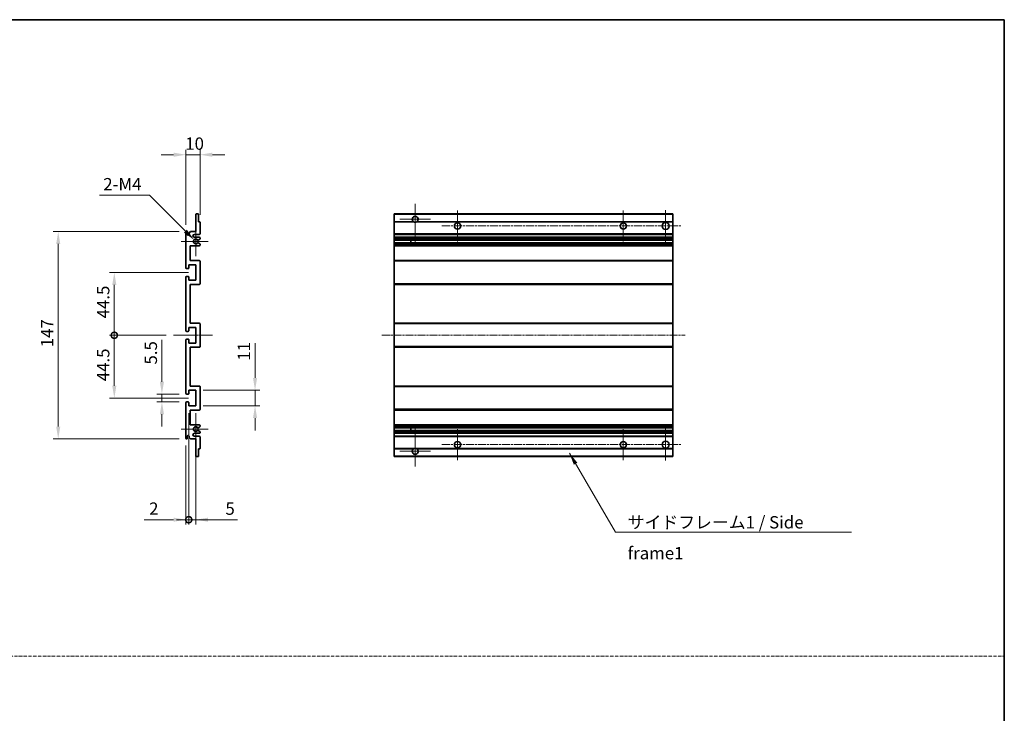
# Model space of a CAD drawing. Units: millimetres. Extents: x 16 to 10057, y 8 to 1694.
# Drawn here: x 5800 to 6498, y 499 to 991 of the extents above; entities that cross this region are included whole.
import ezdxf

# ---------------------------------------------------------------- set-up
doc = ezdxf.new("R2010")
doc.units = ezdxf.units.MM
doc.linetypes.add('CHAIN', pattern=[0.3543, 0.2362, -0.0295, 0.0591, -0.0295])
doc.linetypes.add('DASH_DOT', pattern=[0.37, 0.24, -0.06, 0.01, -0.06])
for name, color, linetype, lineweight in [('Border (ISO)', 7, 'Continuous', 35), ('Center Mark (ISO)', 131, 'Continuous', 18), ('Centerline (ISO)', 131, 'Continuous', 18), ('Dimension (ISO)', 7, 'Continuous', 18), ('Dimension (ISO) @ 1', 7, 'Continuous', 18), ('Sketch Geometry (ISO)', 7, 'Continuous', 18), ('Symbol (ISO)', 7, 'Continuous', 18), ('Symbol (ISO) @ 1', 7, 'Continuous', 18), ('Visible (ISO)', 7, 'Continuous', 35), ('Visible Narrow (ISO)', 7, 'Continuous', 25)]:
    doc.layers.add(name, color=color, linetype=linetype, lineweight=lineweight)
doc.styles.add('Note Text (TK)', font='MS PGothic.ttf')
doc.dimstyles.new('Default - Method 1b (TK)', dxfattribs={"dimscale": 6, "dimtxt": 2.5, "dimasz": 2.5, "dimexe": 1, "dimexo": 1.5, "dimgap": 1, "dimtad": 1, "dimtoh": 1, "dimrnd": 1e-08, "dimdsep": 46, "dimtxsty": 'Note Text (TK)', "dimcen": 0.09, "dimdle": 5, "dimclrd": 100, "dimclre": 100, "dimclrt": 7, "dimadec": 1, "dimazin": 1, "dimtfac": 1, "dimtmove": 0, "dimatfit": 3, "dimfxl": 1, "dimtolj": 1, "dimlwd": -1, "dimlwe": -1, "dimarcsym": 0})
doc.dimstyles.new('Default - Method 1b (TK)$7', dxfattribs={"dimscale": 6, "dimtxt": 2.5, "dimasz": 2.5, "dimexe": 1, "dimexo": 1.5, "dimgap": 1, "dimtad": 1, "dimtoh": 1, "dimrnd": 1e-08, "dimdsep": 46, "dimtxsty": 'Note Text (TK)', "dimcen": 0.09, "dimdle": 5, "dimclrd": 100, "dimclre": 100, "dimclrt": 7, "dimadec": 1, "dimazin": 1, "dimtfac": 1, "dimtmove": 0, "dimatfit": 3, "dimfxl": 1, "dimtolj": 1, "dimlwd": -1, "dimlwe": -1, "dimarcsym": 0})

# ---------------------------------------------------------------- blocks, each defined once
blk = doc.blocks.new('図面枠 tk図枠')
at = {"layer": 'Border (ISO)'}
for p, q in [((14.5, 289), (405.5, 289)), ((405.5, 289), (405.5, 8))]:
    blk.add_line(p, q, dxfattribs=at)
blk = doc.blocks.new('*D88')
at = {"layer": 'Defpoints', "color": 0}
for p in [(5927.96, 895.36), (5927.96, 847.56), (5917.96, 840.36)]:
    blk.add_point(p, dxfattribs=at)
at = {"layer": 'Dimension (ISO)', "color": 100}
for p, q in [((5909.21, 895.36), (5900.46, 895.36)), ((5917.96, 845.61), (5917.96, 898.86)), ((5917.96, 895.36), (5927.96, 895.36)), ((5927.96, 852.81), (5927.96, 898.86)), ((5936.71, 895.36), (5945.46, 895.36))]:
    blk.add_line(p, q, dxfattribs=at)
for points in [[(5909.21, 896.82), (5909.21, 893.9), (5917.96, 895.36)], [(5936.71, 896.82), (5936.71, 893.9), (5927.96, 895.36)]]:
    blk.add_solid(points, dxfattribs=at)
at = {"layer": 'Dimension (ISO)', "color": 7, "insert": (5917.49, 903.23), "char_height": 8.75, "attachment_point": 4, "style": 'Note Text (TK)'}
blk.add_mtext('\\A1;10', dxfattribs=at)
blk = doc.blocks.new('*D89')
at = {"layer": 'Defpoints', "color": 0}
for p in [(5923.82, 835.01), (5924.96, 833.86)]:
    blk.add_point(p, dxfattribs=at)
at = {"layer": 'Dimension (ISO)', "color": 100}
for p, q in [((5856.71, 866.59), (5892.23, 866.59)), ((5892.23, 866.59), (5917.63, 841.19))]:
    blk.add_line(p, q, dxfattribs=at)
blk.add_solid([(5918.66, 842.22), (5916.6, 840.16), (5923.82, 835.01)], dxfattribs=at)
at = {"layer": 'Dimension (ISO)', "color": 7, "insert": (5856.71, 874.47), "char_height": 8.75, "attachment_point": 4, "style": 'Note Text (TK)'}
blk.add_mtext('\\A1; \\fＭＳ Ｐゴシック|b0|i0;\\H8.7500;2-M4', dxfattribs=at)
blk = doc.blocks.new('*D90')
at = {"layer": 'Defpoints', "color": 0}
for p in [(5900.96, 720.11), (5918.46, 725.61), (5918.46, 720.11)]:
    blk.add_point(p, dxfattribs=at)
at = {"layer": 'Dimension (ISO)', "color": 100}
for p, q in [((5900.96, 734.36), (5900.96, 764.13)), ((5913.21, 725.61), (5897.46, 725.61)), ((5913.21, 720.11), (5897.46, 720.11)), ((5900.96, 720.11), (5900.96, 725.61)), ((5900.96, 711.36), (5900.96, 702.61))]:
    blk.add_line(p, q, dxfattribs=at)
for points in [[(5899.5, 734.36), (5902.42, 734.36), (5900.96, 725.61)], [(5899.5, 711.36), (5902.42, 711.36), (5900.96, 720.11)]]:
    blk.add_solid(points, dxfattribs=at)
at = {"layer": 'Dimension (ISO)', "color": 7, "insert": (5893.09, 746.61), "char_height": 8.75, "attachment_point": 4, "rotation": 90, "style": 'Note Text (TK)'}
blk.add_mtext('\\A1;5.5', dxfattribs=at)
blk = doc.blocks.new('_DotSmall')
at = {"color": 0, "linetype": 'ByBlock', "const_width": 0.5}
blk.add_lwpolyline([(-0.0625, 0, 1), (0.0625, 0, 1)], format="xyb", close=True, dxfattribs=at)
blk = doc.blocks.new('*D91')
at = {"layer": 'Defpoints', "color": 0}
for p in [(5909.21, 767.36), (5867.21, 722.86), (5924.96, 722.86)]:
    blk.add_point(p, dxfattribs=at)
at = {"layer": 'Dimension (ISO)', "color": 100}
for p, q in [((5903.96, 767.36), (5863.71, 767.36)), ((5867.21, 767.36), (5867.21, 731.61)), ((5919.71, 722.86), (5863.71, 722.86))]:
    blk.add_line(p, q, dxfattribs=at)
blk.add_solid([(5865.75, 731.61), (5868.67, 731.61), (5867.21, 722.86)], dxfattribs=at)
at = {"layer": 'Dimension (ISO)', "color": 100, "xscale": 8.75, "yscale": 8.75, "zscale": 8.75, "rotation": 90}
blk.add_blockref('_DotSmall', (5867.21, 767.36), dxfattribs=at)
at = {"layer": 'Dimension (ISO)', "color": 7, "insert": (5859.34, 734.78), "char_height": 8.75, "attachment_point": 4, "rotation": 90, "style": 'Note Text (TK)'}
blk.add_mtext('\\A1;44.5', dxfattribs=at)
blk = doc.blocks.new('*D92')
at = {"layer": 'Defpoints', "color": 0}
for p in [(5924.96, 811.86), (5867.21, 767.36), (5909.21, 767.36)]:
    blk.add_point(p, dxfattribs=at)
at = {"layer": 'Dimension (ISO)', "color": 100}
for p, q in [((5919.71, 811.86), (5863.71, 811.86)), ((5867.21, 803.11), (5867.21, 767.36)), ((5903.96, 767.36), (5863.71, 767.36))]:
    blk.add_line(p, q, dxfattribs=at)
blk.add_solid([(5865.75, 803.11), (5868.67, 803.11), (5867.21, 811.86)], dxfattribs=at)
at = {"layer": 'Dimension (ISO)', "color": 100, "xscale": 8.75, "yscale": 8.75, "zscale": 8.75, "rotation": 270}
blk.add_blockref('_DotSmall', (5867.21, 767.36), dxfattribs=at)
at = {"layer": 'Dimension (ISO)', "color": 7, "insert": (5859.34, 779.35), "char_height": 8.75, "attachment_point": 4, "rotation": 90, "style": 'Note Text (TK)'}
blk.add_mtext('\\A1;44.5', dxfattribs=at)
blk = doc.blocks.new('*D93')
at = {"layer": 'Defpoints', "color": 0}
for p in [(5827.46, 840.86), (5918.46, 840.86), (5918.46, 693.86)]:
    blk.add_point(p, dxfattribs=at)
at = {"layer": 'Dimension (ISO)', "color": 100}
for p, q in [((5913.21, 840.86), (5823.96, 840.86)), ((5827.46, 702.61), (5827.46, 832.11)), ((5913.21, 693.86), (5823.96, 693.86))]:
    blk.add_line(p, q, dxfattribs=at)
for points in [[(5826, 832.11), (5828.92, 832.11), (5827.46, 840.86)], [(5826, 702.61), (5828.92, 702.61), (5827.46, 693.86)]]:
    blk.add_solid(points, dxfattribs=at)
at = {"layer": 'Dimension (ISO)', "color": 7, "insert": (5819.59, 758.88), "char_height": 8.75, "attachment_point": 4, "rotation": 90, "style": 'Note Text (TK)'}
blk.add_mtext('\\A1;147', dxfattribs=at)
blk = doc.blocks.new('*D128')
at = {"layer": 'Defpoints', "color": 0}
for p in [(5924.96, 728.36), (5966.96, 728.36), (5924.96, 717.36)]:
    blk.add_point(p, dxfattribs=at)
at = {"layer": 'Dimension (ISO)', "color": 100}
for p, q in [((5966.96, 737.11), (5966.96, 761.86)), ((5930.21, 728.36), (5970.46, 728.36)), ((5966.96, 717.36), (5966.96, 728.36)), ((5930.21, 717.36), (5970.46, 717.36)), ((5966.96, 708.61), (5966.96, 699.86))]:
    blk.add_line(p, q, dxfattribs=at)
for points in [[(5965.5, 737.11), (5968.42, 737.11), (5966.96, 728.36)], [(5965.5, 708.61), (5968.42, 708.61), (5966.96, 717.36)]]:
    blk.add_solid(points, dxfattribs=at)
at = {"layer": 'Dimension (ISO)', "color": 7, "insert": (5959.09, 749.36), "char_height": 8.75, "attachment_point": 4, "rotation": 90, "style": 'Note Text (TK)'}
blk.add_mtext('\\A1;11', dxfattribs=at)
blk = doc.blocks.new('*D129')
at = {"layer": 'Defpoints', "color": 0}
for p in [(5919.96, 717.36), (5917.96, 694.36), (5919.96, 636.61)]:
    blk.add_point(p, dxfattribs=at)
at = {"layer": 'Dimension (ISO)', "color": 100}
for p, q in [((5919.96, 712.11), (5919.96, 633.11)), ((5917.96, 689.11), (5917.96, 633.11)), ((5909.21, 636.61), (5888.39, 636.61)), ((5919.96, 636.61), (5917.96, 636.61)), ((5919.96, 636.61), (5937.46, 636.61))]:
    blk.add_line(p, q, dxfattribs=at)
blk.add_solid([(5909.21, 638.07), (5909.21, 635.15), (5917.96, 636.61)], dxfattribs=at)
at = {"layer": 'Dimension (ISO)', "color": 100, "xscale": 8.75, "yscale": 8.75, "zscale": 8.75, "rotation": 180}
blk.add_blockref('_DotSmall', (5919.96, 636.61), dxfattribs=at)
at = {"layer": 'Dimension (ISO)', "color": 7, "insert": (5891.89, 644.48), "char_height": 8.75, "attachment_point": 4, "style": 'Note Text (TK)'}
blk.add_mtext('\\A1;2', dxfattribs=at)
blk = doc.blocks.new('*D130')
at = {"layer": 'Defpoints', "color": 0}
for p in [(5919.96, 717.36), (5924.96, 717.36), (5924.96, 636.61)]:
    blk.add_point(p, dxfattribs=at)
at = {"layer": 'Dimension (ISO)', "color": 100}
for p, q in [((5919.96, 712.11), (5919.96, 633.11)), ((5924.96, 712.11), (5924.96, 633.11)), ((5919.96, 636.61), (5911.21, 636.61)), ((5919.96, 636.61), (5924.96, 636.61)), ((5933.71, 636.61), (5954.53, 636.61))]:
    blk.add_line(p, q, dxfattribs=at)
blk.add_solid([(5933.71, 638.07), (5933.71, 635.15), (5924.96, 636.61)], dxfattribs=at)
at = {"layer": 'Dimension (ISO)', "color": 100, "xscale": 8.75, "yscale": 8.75, "zscale": 8.75}
blk.add_blockref('_DotSmall', (5919.96, 636.61), dxfattribs=at)
at = {"layer": 'Dimension (ISO)', "color": 7, "insert": (5945.96, 644.48), "char_height": 8.75, "attachment_point": 4, "style": 'Note Text (TK)'}
blk.add_mtext('\\A1;5', dxfattribs=at)

msp = doc.modelspace()

# ---------------------------------------------------------------- linework, layer by layer
at = {"layer": 'Center Mark (ISO)', "linetype": 'CHAIN', "ltscale": 9.00068}
for p, q in [((6080.4391, 860.4593), (6080.4391, 832.1093)), ((6080.4391, 702.6093), (6080.4391, 674.2593))]:
    msp.add_line(p, q, dxfattribs=at)
at = {"layer": 'Center Mark (ISO)', "linetype": 'CHAIN', "ltscale": 6.984632}
for p, q in [((6110.4391, 855.8593), (6110.4391, 833.8593)), ((6227.9391, 855.8593), (6227.9391, 833.8593)), ((6110.4391, 700.8593), (6110.4391, 678.8593)), ((6227.9391, 700.8593), (6227.9391, 678.8593))]:
    msp.add_line(p, q, dxfattribs=at)
at = {"layer": 'Center Mark (ISO)', "linetype": 'CHAIN', "ltscale": 7.143376}
for p, q in [((6257.9391, 856.1093), (6257.9391, 833.6093)), ((6257.9391, 701.1093), (6257.9391, 678.6093))]:
    msp.add_line(p, q, dxfattribs=at)
at = {"layer": 'Center Mark (ISO)', "linetype": 'CHAIN', "ltscale": 6.889386}
for p, q in [((6091.2891, 849.6093), (6069.5891, 849.6093)), ((6091.2891, 685.1093), (6069.5891, 685.1093))]:
    msp.add_line(p, q, dxfattribs=at)
at = {"layer": 'Center Mark (ISO)', "linetype": 'CHAIN', "ltscale": 6.585233}
for p, q in [((5924.9623, 844.2303), (5924.9623, 823.4883)), ((5924.9623, 711.2303), (5924.9623, 690.4883))]:
    msp.add_line(p, q, dxfattribs=at)
at = {"layer": 'Center Mark (ISO)', "linetype": 'CHAIN', "ltscale": 6.070585}
for p, q in [((5933.7123, 833.8593), (5914.5913, 833.8593)), ((5933.7123, 700.8593), (5914.5913, 700.8593))]:
    msp.add_line(p, q, dxfattribs=at)
at = {"layer": 'Centerline (ISO)', "linetype": 'CHAIN', "ltscale": 23.990969}
for p, q in [((6099.4391, 844.8593), (6269.1891, 844.8593)), ((6056.6891, 767.3593), (6271.6891, 767.3593)), ((6099.4391, 689.8593), (6269.1891, 689.8593))]:
    msp.add_line(p, q, dxfattribs=at)
at = {"layer": 'Centerline (ISO)', "linetype": 'CHAIN', "ltscale": 8.730815}
msp.add_line((5909.2123, 767.3593), (5936.7123, 767.3593), dxfattribs=at)
at = {"layer": 'Sketch Geometry (ISO)', "color": 4, "linetype": 'DASH_DOT', "lineweight": 18, "ltscale": 9.032109}
msp.add_line((5129.4403, 539.7836), (6497.9403, 539.7836), dxfattribs=at)
at = {"layer": 'Visible (ISO)'}
for p, q in [((5924.9623, 840.8593), (5924.9623, 853.0593)), ((5925.2623, 853.3593), (5926.6623, 853.3593)), ((5926.9623, 853.0593), (5926.9623, 847.8593)), ((6065.4391, 853.0593), (6065.4391, 853.3593)), ((6262.9391, 853.3593), (6065.4391, 853.3593)), ((6065.4391, 853.0593), (6065.4391, 847.8593)), ((6262.9391, 853.3593), (6262.9391, 853.0593)), ((6262.9391, 847.8593), (6262.9391, 853.0593)), ((5926.9623, 847.8593), (5927.6623, 847.8593)), ((5927.9623, 847.5593), (5927.9623, 839.3593)), ((6065.4391, 847.5593), (6065.4391, 847.8593)), ((6079.2783, 847.8593), (6065.4391, 847.8593)), ((6065.4391, 847.5593), (6065.4391, 839.3593)), ((6262.9391, 847.8593), (6081.5999, 847.8593)), ((6262.9391, 847.8593), (6262.9391, 847.5593)), ((6262.9391, 839.3593), (6262.9391, 847.5593)), ((5917.9623, 815.1093), (5917.9623, 840.3593)), ((5918.9623, 840.3593), (5918.9623, 838.9593)), ((5920.3123, 839.8593), (5921.3123, 840.8593)), ((5920.3123, 838.9593), (5920.3123, 839.8593)), ((5921.3123, 840.8593), (5924.9623, 840.8593)), ((5927.4623, 838.8593), (5923.9623, 838.8593)), ((6065.4391, 838.8593), (6065.4391, 839.3593)), ((6065.4391, 838.8593), (6065.4391, 836.8593)), ((6262.9391, 838.8593), (6065.4391, 838.8593)), ((6262.9391, 839.3593), (6262.9391, 838.8593)), ((6262.9391, 836.8593), (6262.9391, 838.8593)), ((5920.9623, 830.8593), (5920.9623, 820.3593)), ((5927.4623, 830.8593), (5920.9623, 830.8593)), ((5923.9623, 836.8593), (5927.4623, 836.8593)), ((5926.5359, 832.866), (5927.8092, 832.151)), ((5927.8123, 835.5893), (5926.5391, 834.8542)), ((5927.9623, 836.3593), (5927.9623, 835.8491)), ((5927.9623, 831.8894), (5927.9623, 831.3593)), ((6065.4391, 836.3593), (6065.4391, 836.8593)), ((6262.9391, 836.8593), (6065.4391, 836.8593)), ((6065.4391, 836.3593), (6065.4391, 835.8491)), ((6065.4391, 835.5893), (6065.4391, 835.8491)), ((6065.4391, 835.5893), (6065.4391, 834.8542)), ((6065.4391, 834.814), (6065.4391, 834.8542)), ((6262.9391, 834.814), (6065.4391, 834.814)), ((6065.4391, 832.9044), (6065.4391, 834.814)), ((6065.4391, 832.866), (6065.4391, 832.9044)), ((6262.9391, 832.9044), (6065.4391, 832.9044)), ((6065.4391, 832.866), (6065.4391, 832.151)), ((6065.4391, 831.8894), (6065.4391, 832.151)), ((6065.4391, 831.8894), (6065.4391, 831.3593)), ((6065.4391, 830.8593), (6065.4391, 831.3593)), ((6065.4391, 830.8593), (6065.4391, 820.3593)), ((6262.9391, 830.8593), (6065.4391, 830.8593)), ((6077.2391, 834.814), (6077.2391, 832.9044)), ((6077.2517, 834.814), (6077.2517, 832.9044)), ((6262.9391, 836.8593), (6262.9391, 836.3593)), ((6262.9391, 835.8491), (6262.9391, 836.3593)), ((6262.9391, 835.8491), (6262.9391, 835.5893)), ((6262.9391, 834.8542), (6262.9391, 835.5893)), ((6262.9391, 834.8542), (6262.9391, 834.814)), ((6262.9391, 832.9044), (6262.9391, 834.814)), ((6262.9391, 832.9044), (6262.9391, 832.866)), ((6262.9391, 832.151), (6262.9391, 832.866)), ((6262.9391, 832.151), (6262.9391, 831.8894)), ((6262.9391, 831.3593), (6262.9391, 831.8894)), ((6262.9391, 831.3593), (6262.9391, 830.8593)), ((6262.9391, 820.3593), (6262.9391, 830.8593)), ((5919.9623, 817.3593), (5919.9623, 814.9093)), ((5924.9623, 817.3593), (5919.9623, 817.3593)), ((5920.9623, 820.3593), (5927.4623, 820.3593)), ((5924.9623, 806.3593), (5924.9623, 817.3593)), ((5927.9623, 819.8593), (5927.9623, 803.8593)), ((6065.4391, 819.8593), (6065.4391, 820.3593)), ((6262.9391, 820.3593), (6065.4391, 820.3593)), ((6065.4391, 819.8593), (6065.4391, 803.8593)), ((6262.9391, 820.3593), (6262.9391, 819.8593)), ((6262.9391, 803.8593), (6262.9391, 819.8593)), ((5919.6623, 814.6093), (5918.4623, 814.6093)), ((5917.9623, 770.6093), (5917.9623, 808.6093)), ((5918.4623, 809.1093), (5919.6623, 809.1093)), ((5919.9623, 808.8093), (5919.9623, 806.3593)), ((5919.9623, 806.3593), (5924.9623, 806.3593)), ((5920.9623, 803.3593), (5920.9623, 775.8593)), ((5927.4623, 803.3593), (5920.9623, 803.3593)), ((6065.4391, 803.3593), (6065.4391, 803.8593)), ((6065.4391, 803.3593), (6065.4391, 775.8593)), ((6262.9391, 803.3593), (6065.4391, 803.3593)), ((6262.9391, 803.8593), (6262.9391, 803.3593)), ((6262.9391, 775.8593), (6262.9391, 803.3593)), ((5920.9623, 775.8593), (5927.4623, 775.8593)), ((5927.9623, 775.3593), (5927.9623, 759.3593)), ((6065.4391, 775.3593), (6065.4391, 775.8593)), ((6262.9391, 775.8593), (6065.4391, 775.8593)), ((6065.4391, 775.3593), (6065.4391, 759.3593)), ((6262.9391, 775.8593), (6262.9391, 775.3593)), ((6262.9391, 759.3593), (6262.9391, 775.3593)), ((5919.6623, 770.1093), (5918.4623, 770.1093)), ((5919.9623, 772.8593), (5919.9623, 770.4093)), ((5924.9623, 772.8593), (5919.9623, 772.8593)), ((5924.9623, 761.8593), (5924.9623, 772.8593)), ((5917.9623, 726.1093), (5917.9623, 764.1093)), ((5918.4623, 764.6093), (5919.6623, 764.6093)), ((5919.9623, 764.3093), (5919.9623, 761.8593)), ((5919.9623, 761.8593), (5924.9623, 761.8593)), ((5920.9623, 758.8593), (5920.9623, 731.3593)), ((5927.4623, 758.8593), (5920.9623, 758.8593)), ((6065.4391, 758.8593), (6065.4391, 759.3593)), ((6065.4391, 758.8593), (6065.4391, 731.3593)), ((6262.9391, 758.8593), (6065.4391, 758.8593)), ((6262.9391, 759.3593), (6262.9391, 758.8593)), ((6262.9391, 731.3593), (6262.9391, 758.8593)), ((5919.9623, 728.3593), (5919.9623, 725.9093)), ((5924.9623, 728.3593), (5919.9623, 728.3593)), ((5920.9623, 731.3593), (5927.4623, 731.3593)), ((5924.9623, 717.3593), (5924.9623, 728.3593)), ((5927.9623, 730.8593), (5927.9623, 714.8593)), ((6065.4391, 730.8593), (6065.4391, 731.3593)), ((6262.9391, 731.3593), (6065.4391, 731.3593)), ((6065.4391, 730.8593), (6065.4391, 714.8593)), ((6262.9391, 731.3593), (6262.9391, 730.8593)), ((6262.9391, 714.8593), (6262.9391, 730.8593)), ((5917.9623, 694.3593), (5917.9623, 719.6093)), ((5919.6623, 725.6093), (5918.4623, 725.6093)), ((5918.4623, 720.1093), (5919.6623, 720.1093)), ((5919.9623, 719.8093), (5919.9623, 717.3593)), ((5919.9623, 717.3593), (5924.9623, 717.3593)), ((5920.9623, 714.3593), (5920.9623, 703.8593)), ((5927.4623, 714.3593), (5920.9623, 714.3593)), ((6065.4391, 714.3593), (6065.4391, 714.8593)), ((6065.4391, 714.3593), (6065.4391, 703.8593)), ((6262.9391, 714.3593), (6065.4391, 714.3593)), ((6262.9391, 714.8593), (6262.9391, 714.3593)), ((6262.9391, 703.8593), (6262.9391, 714.3593)), ((5920.9623, 703.8593), (5927.4623, 703.8593)), ((5927.4623, 697.8593), (5923.9623, 697.8593)), ((5927.8092, 702.5675), (5926.5359, 701.8525)), ((5926.5391, 699.8643), (5927.8123, 699.1292)), ((5927.9623, 703.3593), (5927.9623, 702.8291)), ((5927.9623, 698.8694), (5927.9623, 698.3593)), ((6065.4391, 703.3593), (6065.4391, 703.8593)), ((6262.9391, 703.8593), (6065.4391, 703.8593)), ((6065.4391, 703.3593), (6065.4391, 702.8291)), ((6065.4391, 702.5675), (6065.4391, 702.8291)), ((6065.4391, 702.5675), (6065.4391, 701.8525)), ((6065.4391, 701.8141), (6065.4391, 701.8525)), ((6065.4391, 699.9045), (6065.4391, 701.8141)), ((6262.9391, 701.8141), (6065.4391, 701.8141)), ((6065.4391, 699.8643), (6065.4391, 699.9045)), ((6262.9391, 699.9045), (6065.4391, 699.9045)), ((6065.4391, 699.8643), (6065.4391, 699.1292)), ((6065.4391, 698.8694), (6065.4391, 699.1292)), ((6065.4391, 698.8694), (6065.4391, 698.3593)), ((6065.4391, 697.8593), (6065.4391, 698.3593)), ((6065.4391, 697.8593), (6065.4391, 695.8593)), ((6262.9391, 697.8593), (6065.4391, 697.8593)), ((6077.2391, 701.8141), (6077.2391, 699.9045)), ((6077.2517, 701.8141), (6077.2517, 699.9045)), ((6262.9391, 703.8593), (6262.9391, 703.3593)), ((6262.9391, 702.8291), (6262.9391, 703.3593)), ((6262.9391, 702.8291), (6262.9391, 702.5675)), ((6262.9391, 701.8525), (6262.9391, 702.5675)), ((6262.9391, 701.8525), (6262.9391, 701.8141)), ((6262.9391, 699.9045), (6262.9391, 701.8141)), ((6262.9391, 699.9045), (6262.9391, 699.8643)), ((6262.9391, 699.1292), (6262.9391, 699.8643)), ((6262.9391, 699.1292), (6262.9391, 698.8694)), ((6262.9391, 698.3593), (6262.9391, 698.8694)), ((6262.9391, 698.3593), (6262.9391, 697.8593)), ((6262.9391, 695.8593), (6262.9391, 697.8593)), ((5918.9623, 695.7593), (5918.9623, 694.3593)), ((5920.3123, 694.8593), (5920.3123, 695.7593)), ((5921.3123, 693.8593), (5920.3123, 694.8593)), ((5924.9623, 693.8593), (5921.3123, 693.8593)), ((5923.9623, 695.8593), (5927.4623, 695.8593)), ((5924.9623, 681.6593), (5924.9623, 693.8593)), ((5927.9623, 695.3593), (5927.9623, 687.1593)), ((6065.4391, 695.3593), (6065.4391, 695.8593)), ((6262.9391, 695.8593), (6065.4391, 695.8593)), ((6065.4391, 695.3593), (6065.4391, 687.1593)), ((6262.9391, 695.8593), (6262.9391, 695.3593)), ((6262.9391, 687.1593), (6262.9391, 695.3593)), ((5926.9623, 686.8593), (5926.9623, 681.6593)), ((5927.6623, 686.8593), (5926.9623, 686.8593)), ((6065.4391, 686.8593), (6065.4391, 687.1593)), ((6065.4391, 686.8593), (6065.4391, 681.6593)), ((6079.2783, 686.8593), (6065.4391, 686.8593)), ((6262.9391, 686.8593), (6081.5999, 686.8593)), ((6262.9391, 687.1593), (6262.9391, 686.8593)), ((6262.9391, 681.6593), (6262.9391, 686.8593)), ((5926.6623, 681.3593), (5925.2623, 681.3593)), ((6065.4391, 681.3593), (6065.4391, 681.6593)), ((6262.9391, 681.3593), (6065.4391, 681.3593)), ((6262.9391, 681.6593), (6262.9391, 681.3593))]:
    msp.add_line(p, q, dxfattribs=at)
for centre, radius in [((6110.4391, 844.8593), 2.25), ((6227.9391, 844.8593), 2.25), ((6257.9391, 844.8593), 2.5), ((6110.4391, 689.8593), 2.25), ((6227.9391, 689.8593), 2.25), ((6257.9391, 689.8593), 2.5)]:
    msp.add_circle(centre, radius, dxfattribs=at)
for centre, radius, start, end in [((5925.2623, 853.0593), 0.3, 90, 180), ((5926.6623, 853.0593), 0.3, 0, 90), ((6080.4391, 849.6093), 2.1, 303.5573098, 236.4426902), ((5927.6623, 847.5593), 0.3, 0, 90), ((6080.4391, 849.6093), 2.1, 257.4720946, 282.5279054), ((5918.4623, 840.3593), 0.5, 0, 180), ((5919.6373, 839.0389), 0.6797, 186.7329213, 353.2670787), ((5923.9623, 837.8593), 1, 90, 270), ((5927.4623, 839.3593), 0.5, 270, 0), ((5924.9623, 833.8593), 1.621, 37.7283889, 322.2671998), ((5924.9623, 833.8593), 1.6, 41.3289876, 318.6666011), ((5926.389, 832.6044), 0.3, 60.6854743, 118.8302705), ((5926.3891, 835.114), 0.3, 241.1653183, 300), ((5927.4623, 836.3593), 0.5, 0, 90), ((5927.4623, 831.3593), 0.5, 270, 0), ((5927.6623, 831.8894), 0.3, 0, 60.6854743), ((5927.6623, 835.8491), 0.3, 300, 0), ((5927.4623, 819.8593), 0.5, 0, 90), ((5918.4623, 815.1093), 0.5, 180, 270), ((5919.6623, 814.9093), 0.3, 270, 0), ((5918.4623, 808.6093), 0.5, 90, 180), ((5919.6623, 808.8093), 0.3, 0, 90), ((5927.4623, 803.8593), 0.5, 270, 0), ((5927.4623, 775.3593), 0.5, 0, 90), ((5918.4623, 770.6093), 0.5, 180, 270), ((5919.6623, 770.4093), 0.3, 270, 0), ((5918.4623, 764.1093), 0.5, 90, 180), ((5919.6623, 764.3093), 0.3, 0, 90), ((5927.4623, 759.3593), 0.5, 270, 0), ((5918.4623, 726.1093), 0.5, 180, 270), ((5919.6623, 725.9093), 0.3, 270, 0), ((5927.4623, 730.8593), 0.5, 0, 90), ((5918.4623, 719.6093), 0.5, 90, 180), ((5919.6623, 719.8093), 0.3, 0, 90), ((5927.4623, 714.8593), 0.5, 270, 0), ((5923.9623, 696.8593), 1, 90, 270), ((5924.9623, 700.8593), 1.621, 37.7328002, 322.2716111), ((5924.9623, 700.8593), 1.6, 41.3333989, 318.6710124), ((5926.389, 702.1141), 0.3, 241.1697295, 299.3145257), ((5926.3891, 699.6045), 0.3, 60, 118.8346817), ((5927.4623, 703.3593), 0.5, 0, 90), ((5927.4623, 698.3593), 0.5, 270, 0), ((5927.6623, 702.8291), 0.3, 299.3145257, 0), ((5927.6623, 698.8694), 0.3, 0, 60), ((5918.4623, 694.3593), 0.5, 180, 0), ((5919.6373, 695.6796), 0.6797, 6.7329213, 173.2670787), ((5927.4623, 695.3593), 0.5, 0, 90), ((5927.6623, 687.1593), 0.3, 270, 0), ((6080.4391, 685.1093), 2.1, 123.5573098, 56.4426902), ((6080.4391, 685.1093), 2.1, 77.4720946, 102.5279054), ((5925.2623, 681.6593), 0.3, 180, 270), ((5926.6623, 681.6593), 0.3, 270, 0)]:
    msp.add_arc(centre, radius, start, end, dxfattribs=at)
for points, knots in [([(6079.9836, 847.5593), (6079.8746, 847.5835), (6079.7691, 847.6164), (6079.5964, 847.684), (6079.5071, 847.7259), (6079.409, 847.7789), (6079.3749, 847.7987), (6079.3303, 847.8257), (6079.3115, 847.8376), (6079.2855, 847.8544), (6079.2783, 847.8593), (6079.2783, 847.8593)], [-0.0853709179, -0.0853709179, -0.0853709179, -0.0853709179, -0.0545116262, -0.0545116262, -0.0293355354, -0.0293355354, -0.0179856969, -0.0179856969, -0.0089928485, -0.0089928485, 0, 0, 0, 0]), ([(6081.5999, 847.8593), (6081.5999, 847.8593), (6081.5927, 847.8544), (6081.5667, 847.8376), (6081.5479, 847.8257), (6081.5034, 847.7987), (6081.4692, 847.7789), (6081.3712, 847.7259), (6081.2819, 847.684), (6081.1092, 847.6164), (6081.0036, 847.5835), (6080.8946, 847.5593)], [-0.2570614387, -0.2570614387, -0.2570614387, -0.2570614387, -0.2480685903, -0.2480685903, -0.2390757418, -0.2390757418, -0.2277259033, -0.2277259033, -0.2025498125, -0.2025498125, -0.1716905209, -0.1716905209, -0.1716905209, -0.1716905209]), ([(5926.2443, 832.8672), (5926.2442, 832.8671), (5926.244, 832.867), (5926.2136, 832.8502), (5926.1858, 832.8276), (5926.1637, 832.8026)], [0.1421941886, 0.1421941886, 0.1421941886, 0.1421941886, 0.1422543788, 0.1422543788, 0.1522671185, 0.1522671185, 0.1522671185, 0.1522671185]), ([(5926.1638, 834.9159), (5926.1859, 834.8908), (5926.2137, 834.8682), (5926.2441, 834.8514), (5926.2442, 834.8513), (5926.2444, 834.8512)], [0.1522671185, 0.1522671185, 0.1522671185, 0.1522671185, 0.1622798581, 0.1622798581, 0.1623400483, 0.1623400483, 0.1623400483, 0.1623400483]), ([(5926.1637, 701.916), (5926.1858, 701.8909), (5926.2136, 701.8683), (5926.244, 701.8515), (5926.2442, 701.8514), (5926.2443, 701.8513)], [0.1522671185, 0.1522671185, 0.1522671185, 0.1522671185, 0.1622798581, 0.1622798581, 0.1623400483, 0.1623400483, 0.1623400483, 0.1623400483]), ([(5926.2444, 699.8673), (5926.2442, 699.8672), (5926.2441, 699.8671), (5926.2137, 699.8503), (5926.1859, 699.8277), (5926.1638, 699.8026)], [0.1421941886, 0.1421941886, 0.1421941886, 0.1421941886, 0.1422543788, 0.1422543788, 0.1522671185, 0.1522671185, 0.1522671185, 0.1522671185]), ([(6079.2783, 686.8593), (6079.2783, 686.8593), (6079.2855, 686.8641), (6079.3115, 686.8809), (6079.3303, 686.8928), (6079.3749, 686.9198), (6079.409, 686.9396), (6079.5071, 686.9927), (6079.5964, 687.0345), (6079.7691, 687.1021), (6079.8746, 687.135), (6079.9836, 687.1593)], [-0.2570614387, -0.2570614387, -0.2570614387, -0.2570614387, -0.2480685903, -0.2480685903, -0.2390757418, -0.2390757418, -0.2277259033, -0.2277259033, -0.2025498125, -0.2025498125, -0.1716905209, -0.1716905209, -0.1716905209, -0.1716905209]), ([(6080.8946, 687.1593), (6081.0036, 687.135), (6081.1092, 687.1021), (6081.2819, 687.0345), (6081.3712, 686.9927), (6081.4692, 686.9396), (6081.5034, 686.9198), (6081.5479, 686.8928), (6081.5667, 686.8809), (6081.5927, 686.8641), (6081.5999, 686.8593), (6081.5999, 686.8593)], [-0.0853709179, -0.0853709179, -0.0853709179, -0.0853709179, -0.0545116262, -0.0545116262, -0.0293355354, -0.0293355354, -0.0179856969, -0.0179856969, -0.0089928485, -0.0089928485, 0, 0, 0, 0])]:
    msp.add_open_spline(points, degree=3, knots=knots, dxfattribs=at)
at = {"layer": 'Visible Narrow (ISO)'}
for p, q in [((6262.9391, 853.0593), (6065.4391, 853.0593)), ((6079.9836, 847.5593), (6065.4391, 847.5593)), ((6262.9391, 847.5593), (6080.8946, 847.5593)), ((6262.9391, 839.3593), (6065.4391, 839.3593)), ((6262.9391, 836.3593), (6065.4391, 836.3593)), ((6262.9391, 835.8491), (6065.4391, 835.8491)), ((6262.9391, 835.5893), (6065.4391, 835.5893)), ((6262.9391, 834.8542), (6065.4391, 834.8542)), ((6262.9391, 832.866), (6065.4391, 832.866)), ((6262.9391, 832.151), (6065.4391, 832.151)), ((6262.9391, 831.8894), (6065.4391, 831.8894)), ((6262.9391, 831.3593), (6065.4391, 831.3593)), ((6262.9391, 819.8593), (6065.4391, 819.8593)), ((6262.9391, 803.8593), (6065.4391, 803.8593)), ((6262.9391, 775.3593), (6065.4391, 775.3593)), ((6262.9391, 759.3593), (6065.4391, 759.3593)), ((6262.9391, 730.8593), (6065.4391, 730.8593)), ((6262.9391, 714.8593), (6065.4391, 714.8593)), ((6262.9391, 703.3593), (6065.4391, 703.3593)), ((6262.9391, 702.8291), (6065.4391, 702.8291)), ((6262.9391, 702.5675), (6065.4391, 702.5675)), ((6262.9391, 701.8525), (6065.4391, 701.8525)), ((6262.9391, 699.8643), (6065.4391, 699.8643)), ((6262.9391, 699.1292), (6065.4391, 699.1292)), ((6262.9391, 698.8694), (6065.4391, 698.8694)), ((6262.9391, 698.3593), (6065.4391, 698.3593)), ((6262.9391, 695.3593), (6065.4391, 695.3593)), ((6079.9836, 687.1593), (6065.4391, 687.1593)), ((6262.9391, 687.1593), (6080.8946, 687.1593)), ((6262.9391, 681.6593), (6065.4391, 681.6593))]:
    msp.add_line(p, q, dxfattribs=at)

# ---------------------------------------------------------------- block references
at = {"xscale": 3.5, "yscale": 3.5, "zscale": 3.5}
msp.add_blockref('図面枠 tk図枠', (5078.6902, -20.3998), dxfattribs=at)

# ---------------------------------------------------------------- texts
at = {"layer": 'Symbol (ISO)', "color": 7, "insert": (6231.0384, 639.1501), "char_height": 8.75, "width": 166.505847, "attachment_point": 1, "line_spacing_factor": 1.5, "style": 'Note Text (TK)'}
msp.add_mtext('{\\fＭＳ Ｐゴシック|b0|i0;サイドフレーム1 / Side frame1}', dxfattribs=at)

# ---------------------------------------------------------------- dimensions: what is measured, and where the dimension line sits
at = {"layer": 'Dimension (ISO) @ 1', "color": 100}
dim = msp.add_linear_dim(base=(5927.9623, 895.3593), p1=(5917.9623, 840.3593), p2=(5927.9623, 847.5593), dimstyle='Default - Method 1b (TK)', override={"dimscale": 1, "dimtxt": 8.75, "dimasz": 8.75, "dimexe": 3.5, "dimexo": 5.25, "dimgap": 3.5, "dimtoh": 0, "dimdec": 2, "dimcen": 0.315, "dimtol": 0, "dimlim": 0, "dimtp": 0, "dimtm": 0, "dimtdec": 2, "dimtix": 0, "dimtofl": 1, "dimtmove": 0, "dimatfit": 1}, dxfattribs=at)
dim.commit()
dim.dimension.update_dxf_attribs({"geometry": '*D88', "text_midpoint": (5922.9623, 895.3593), "dimtype": 128})
dim = msp.add_radius_dim(center=(5924.9623, 833.8593), mpoint=(5923.8161, 835.0055), text=' \\fＭＳ Ｐゴシック|b0|i0;\\H8.7500;2-M4', dimstyle='Default - Method 1b (TK)', override={"dimscale": 1, "dimtxt": 8.75, "dimasz": 8.75, "dimexe": 3.5, "dimexo": 5.25, "dimgap": 3.5, "dimtih": 1, "dimdec": 2, "dimlfac": 1, "dimcen": 0, "dimtol": 0, "dimlim": 0, "dimtp": 0, "dimtm": 0, "dimtdec": 2, "dimtix": 0, "dimtofl": 0, "dimtmove": 0, "dimatfit": 3}, dxfattribs=at)
dim.commit()
dim.dimension.update_dxf_attribs({"geometry": '*D89', "text_midpoint": (5872.72, 866.5931), "dimtype": 132})
for base, p1, p2, angle, override, picture, middle in [((5827.4623, 840.8593), (5918.4623, 693.8593), (5918.4623, 840.8593), 90, {"dimscale": 1, "dimtxt": 8.75, "dimasz": 8.75, "dimexe": 3.5, "dimexo": 5.25, "dimgap": 3.5, "dimtoh": 0, "dimdec": 2, "dimcen": 0.315, "dimtol": 0, "dimlim": 0, "dimtp": 0, "dimtm": 0, "dimtdec": 2, "dimtix": 0, "dimtofl": 0, "dimtmove": 0, "dimatfit": 1}, '*D93', (5827.4623, 767.3593)), ((5867.2123, 767.3593), (5924.9623, 811.8593), (5909.2123, 767.3593), 90, {"dimscale": 1, "dimtxt": 8.75, "dimasz": 8.75, "dimexe": 3.5, "dimexo": 5.25, "dimgap": 3.5, "dimtoh": 0, "dimdec": 2, "dimblk2": 'DotSmall', "dimsah": 1, "dimcen": 0.315, "dimdle": 0, "dimtol": 0, "dimlim": 0, "dimtp": 0, "dimtm": 0, "dimtdec": 2, "dimtix": 0, "dimtofl": 0, "dimtmove": 0, "dimatfit": 1}, '*D92', (5867.2123, 789.6443)), ((5867.2123, 722.8593), (5909.2123, 767.3593), (5924.9623, 722.8593), 90, {"dimscale": 1, "dimtxt": 8.75, "dimasz": 8.75, "dimexe": 3.5, "dimexo": 5.25, "dimgap": 3.5, "dimtoh": 0, "dimdec": 2, "dimblk1": 'DotSmall', "dimsah": 1, "dimcen": 0.315, "dimdle": 0, "dimtol": 0, "dimlim": 0, "dimtp": 0, "dimtm": 0, "dimtdec": 2, "dimtix": 0, "dimtofl": 0, "dimtmove": 0, "dimatfit": 1}, '*D91', (5867.2123, 745.0743)), ((5900.9623, 720.1093), (5918.4623, 725.6093), (5918.4623, 720.1093), 90, {"dimscale": 1, "dimtxt": 8.75, "dimasz": 8.75, "dimexe": 3.5, "dimexo": 5.25, "dimgap": 3.5, "dimtoh": 0, "dimdec": 2, "dimcen": 0.315, "dimtol": 0, "dimlim": 0, "dimtp": 0, "dimtm": 0, "dimtdec": 2, "dimtix": 0, "dimtofl": 1, "dimtmove": 0, "dimatfit": 1}, '*D90', (5900.9623, 753.6192)), ((5966.9623, 728.3593), (5924.9623, 717.3593), (5924.9623, 728.3593), 90, {"dimscale": 1, "dimtxt": 8.75, "dimasz": 8.75, "dimexe": 3.5, "dimexo": 5.25, "dimgap": 3.5, "dimtoh": 0, "dimdec": 2, "dimcen": 0.315, "dimtol": 0, "dimlim": 0, "dimtp": 0, "dimtm": 0, "dimtdec": 2, "dimtix": 0, "dimtofl": 1, "dimtmove": 0, "dimatfit": 1}, '*D128', (5966.9623, 753.8585)), ((5919.9623, 636.6093), (5917.9623, 694.3593), (5919.9623, 717.3593), 180, {"dimscale": 1, "dimtxt": 8.75, "dimasz": 8.75, "dimexe": 3.5, "dimexo": 5.25, "dimgap": 3.5, "dimtoh": 0, "dimdec": 2, "dimblk2": 'DotSmall', "dimsah": 1, "dimcen": 0.315, "dimdle": 0, "dimtol": 0, "dimlim": 0, "dimtp": 0, "dimtm": 0, "dimtdec": 2, "dimtix": 0, "dimtofl": 1, "dimtmove": 0, "dimatfit": 1}, '*D129', (5894.4268, 636.6093)), ((5924.9623, 636.6093), (5919.9623, 717.3593), (5924.9623, 717.3593), 180, {"dimscale": 1, "dimtxt": 8.75, "dimasz": 8.75, "dimexe": 3.5, "dimexo": 5.25, "dimgap": 3.5, "dimtoh": 0, "dimdec": 2, "dimblk1": 'DotSmall', "dimsah": 1, "dimcen": 0.315, "dimdle": 0, "dimtol": 0, "dimlim": 0, "dimtp": 0, "dimtm": 0, "dimtdec": 2, "dimtix": 0, "dimtofl": 1, "dimtmove": 0, "dimatfit": 1}, '*D130', (5948.4978, 636.6093))]:
    dim = msp.add_linear_dim(base=base, p1=p1, p2=p2, angle=angle, dimstyle='Default - Method 1b (TK)', override=override, dxfattribs=at)
    dim.commit()
    dim.dimension.update_dxf_attribs({"geometry": picture, "text_midpoint": middle, "dimtype": 128})

# ---------------------------------------------------------------- leaders
at = {"layer": 'Symbol (ISO) @ 1', "color": 100, "annotation_type": 0, "has_hookline": 1, "hookline_direction": 0, "text_width": 158.6435}
msp.add_leader([(6189.7229, 683.8886), (6222.2884, 627.8091), (6231.0384, 627.8091)], dimstyle='Default - Method 1b (TK)$7', override={"dimscale": 1, "dimtxt": 8.75, "dimasz": 8.75, "dimgap": 0, "dimtad": 1}, dxfattribs=at)

doc.saveas('drawing.dxf')
